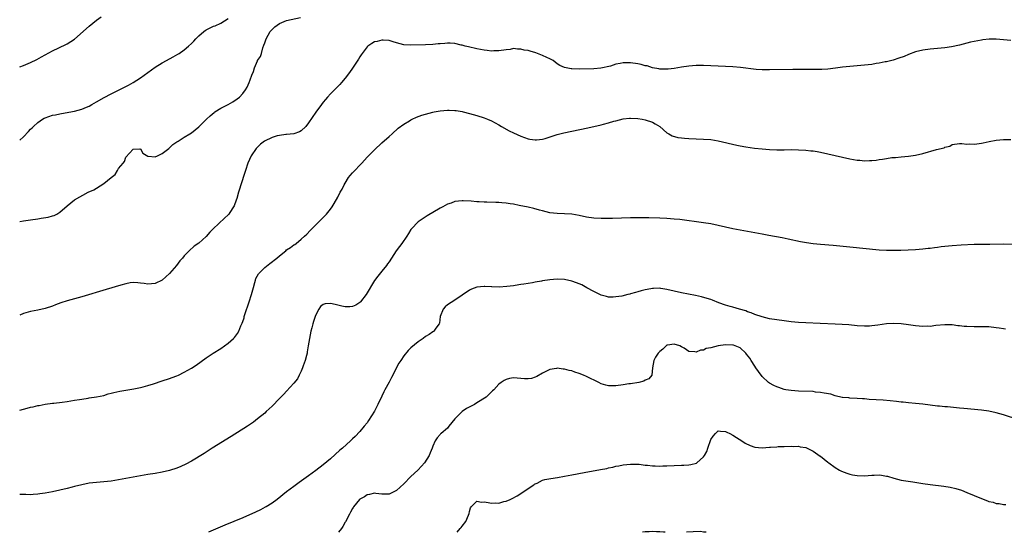
# Model space of a CAD drawing. Units: inches. Extents: x 2517000 to 2520000, y 1536000 to 1539000.
# Drawn here: x 2517000 to 2517269, y 1536000 to 1536140 of the extents above; entities that cross this region are included whole.
import ezdxf

# ---------------------------------------------------------------- set-up
doc = ezdxf.new("R2010")
doc.units = ezdxf.units.IN
doc.header["$MEASUREMENT"] = 0
doc.layers.add('LD25171536_10ft', color=73, linetype='Continuous')

msp = doc.modelspace()

# ---------------------------------------------------------------- linework, layer by layer
at = {"layer": 'LD25171536_10ft'}
for points, elevation in [([(2517000, 1536127.28), (2517001, 1536127.65), (2517003, 1536128.53), (2517004.67, 1536129.33), (2517005.98, 1536130.02), (2517007, 1536130.61), (2517009, 1536131.72), (2517012.62, 1536133.38), (2517013, 1536133.57), (2517015, 1536134.92), (2517019, 1536138.45), (2517021, 1536140.03), (2517022.31, 1536141)], 7150), ([(2517000, 1536085.04), (2517001, 1536085.16), (2517003, 1536085.43), (2517005, 1536085.74), (2517005.91, 1536085.91), (2517007.83, 1536086.17), (2517009, 1536086.53), (2517009.39, 1536086.61), (2517010.17, 1536087), (2517011, 1536087.52), (2517013, 1536089.32), (2517015, 1536090.94), (2517018.74, 1536093), (2517020.29, 1536093.71), (2517021, 1536094.12), (2517023, 1536095.37), (2517025, 1536097.03), (2517026.12, 1536097.88), (2517026.75, 1536099), (2517027, 1536099.47), (2517028.26, 1536101), (2517028.62, 1536101.38), (2517029, 1536102.56), (2517031, 1536104.79), (2517032.87, 1536104.87), (2517033, 1536104.84), (2517033.71, 1536103.71), (2517035, 1536102.86), (2517035.09, 1536102.91), (2517037, 1536102.65), (2517037.64, 1536103), (2517039, 1536103.61), (2517040.81, 1536105), (2517040.91, 1536105.09), (2517041, 1536105.15), (2517041.92, 1536106.08), (2517043, 1536106.8), (2517043.11, 1536106.89), (2517043.31, 1536107), (2517045, 1536108.09), (2517046.51, 1536109), (2517047, 1536109.28), (2517049, 1536110.92), (2517051.04, 1536113), (2517052.05, 1536113.95), (2517053.14, 1536114.86), (2517053.33, 1536115), (2517055, 1536115.99), (2517057, 1536117.05), (2517058.26, 1536117.74), (2517059.47, 1536118.53), (2517060.06, 1536119), (2517061, 1536120.05), (2517061.77, 1536121), (2517062.21, 1536121.79), (2517062.76, 1536123), (2517063, 1536123.76), (2517063.49, 1536125), (2517063.97, 1536126.03), (2517064.2, 1536127), (2517065, 1536128.92), (2517065.04, 1536129), (2517065.89, 1536130.11), (2517066.08, 1536131), (2517066.47, 1536132.47), (2517066.8, 1536133.2), (2517067, 1536133.9), (2517067.29, 1536134.71), (2517067.36, 1536135), (2517068.53, 1536137), (2517069, 1536137.52), (2517069.76, 1536138.24), (2517071, 1536139.14), (2517073, 1536139.96), (2517076.81, 1536140.81)], 7170), ([(2517000, 1536107.24), (2517001, 1536108.17), (2517002.4, 1536109.6), (2517003, 1536110.25), (2517003.38, 1536110.62), (2517003.74, 1536111), (2517005, 1536112.13), (2517006.26, 1536113), (2517006.73, 1536113.27), (2517007, 1536113.4), (2517009, 1536114.07), (2517009.79, 1536114.21), (2517011, 1536114.48), (2517011.45, 1536114.55), (2517015, 1536115.19), (2517017, 1536115.71), (2517018.25, 1536116.25), (2517019, 1536116.55), (2517019.74, 1536117), (2517021, 1536117.72), (2517023.06, 1536118.94), (2517025, 1536119.96), (2517027.18, 1536121), (2517029.72, 1536122.28), (2517031.01, 1536122.99), (2517033, 1536124.3), (2517035, 1536125.8), (2517037, 1536127.21), (2517039, 1536128.37), (2517040.17, 1536129), (2517041.98, 1536130.02), (2517043.24, 1536130.77), (2517043.6, 1536131), (2517045, 1536131.99), (2517046.2, 1536133), (2517047, 1536133.7), (2517047.65, 1536134.35), (2517048.21, 1536135), (2517049, 1536135.76), (2517050.38, 1536137), (2517050.73, 1536137.27), (2517051, 1536137.44), (2517053, 1536138.41), (2517053.44, 1536138.56), (2517055, 1536139.27), (2517057, 1536140.57)], 7160), ([(2517271, 1536134.52), (2517269, 1536134.74), (2517267, 1536134.88), (2517265.14, 1536134.86), (2517263.33, 1536134.67), (2517263, 1536134.63), (2517261, 1536134.25), (2517259.97, 1536134.03), (2517257, 1536133.28), (2517254.82, 1536132.82), (2517253, 1536132.54), (2517251, 1536132.32), (2517249, 1536132.15), (2517247, 1536131.91), (2517245, 1536131.43), (2517243, 1536130.65), (2517241.83, 1536130.17), (2517240.36, 1536129.64), (2517238.83, 1536129.17), (2517237, 1536128.71), (2517236.65, 1536128.65), (2517235, 1536128.3), (2517234.19, 1536128.19), (2517233, 1536127.99), (2517231, 1536127.76), (2517227, 1536127.43), (2517225, 1536127.2), (2517223.07, 1536126.93), (2517221, 1536126.71), (2517219.38, 1536126.62), (2517217, 1536126.59), (2517215.4, 1536126.6), (2517211.44, 1536126.56), (2517205, 1536126.45), (2517203, 1536126.49), (2517201.39, 1536126.61), (2517197.13, 1536127.13), (2517195, 1536127.3), (2517191, 1536127.52), (2517189, 1536127.61), (2517187, 1536127.67), (2517185, 1536127.64), (2517183, 1536127.5), (2517181, 1536127.22), (2517179, 1536126.88), (2517177.32, 1536126.68), (2517177, 1536126.66), (2517175.36, 1536126.64), (2517175, 1536126.68), (2517174.76, 1536126.76), (2517173, 1536127.03), (2517171.54, 1536127.54), (2517171, 1536127.61), (2517169.95, 1536127.95), (2517169, 1536128.14), (2517167, 1536128.44), (2517166.4, 1536128.4), (2517165, 1536128.42), (2517164.22, 1536128.22), (2517163, 1536128.02), (2517161.53, 1536127.53), (2517158.92, 1536126.92), (2517157, 1536126.76), (2517153, 1536126.71), (2517151, 1536126.75), (2517150.76, 1536126.76), (2517149, 1536127.09), (2517147.71, 1536127.71), (2517147, 1536128.14), (2517145.9, 1536129), (2517145, 1536129.5), (2517144.11, 1536129.89), (2517143, 1536130.44), (2517141.12, 1536131.12), (2517139.56, 1536131.56), (2517139, 1536131.74), (2517137.91, 1536131.91), (2517137, 1536132.17), (2517136.12, 1536132.12), (2517135, 1536132.28), (2517134.09, 1536132.09), (2517133, 1536131.99), (2517131, 1536131.67), (2517129.69, 1536131.69), (2517129, 1536131.63), (2517127.8, 1536131.8), (2517127, 1536131.84), (2517126.04, 1536132.04), (2517125, 1536132.21), (2517122.75, 1536132.75), (2517121.77, 1536133), (2517121, 1536133.24), (2517120.72, 1536133.28), (2517119, 1536133.65), (2517117.74, 1536133.74), (2517117, 1536133.75), (2517116.28, 1536133.72), (2517115, 1536133.62), (2517114.41, 1536133.59), (2517113, 1536133.43), (2517111, 1536133.32), (2517107, 1536133.2), (2517105, 1536133.31), (2517103, 1536133.83), (2517102.16, 1536134.16), (2517101, 1536134.47), (2517099.43, 1536134.57), (2517099, 1536134.64), (2517097.72, 1536134.28), (2517097, 1536134.13), (2517096.28, 1536133.72), (2517095.21, 1536133), (2517095, 1536132.82), (2517093.62, 1536131), (2517093.39, 1536130.61), (2517093, 1536130.03), (2517092.62, 1536129.38), (2517091.05, 1536126.95), (2517090.22, 1536125.78), (2517089, 1536124.17), (2517088, 1536123), (2517087.56, 1536122.44), (2517087, 1536121.91), (2517086.56, 1536121.44), (2517086.09, 1536121), (2517085, 1536119.9), (2517084.16, 1536119), (2517083.64, 1536118.36), (2517083, 1536117.62), (2517082.53, 1536117), (2517081, 1536114.91), (2517079, 1536111.96), (2517078.23, 1536111), (2517077, 1536109.82), (2517076.51, 1536109.49), (2517075, 1536108.98), (2517073, 1536108.78), (2517072.77, 1536108.77), (2517071, 1536108.56), (2517070.41, 1536108.41), (2517069, 1536108), (2517066.95, 1536107), (2517065.87, 1536106.13), (2517064.84, 1536105.16), (2517064.7, 1536105), (2517063.32, 1536103), (2517062.4, 1536101), (2517061.73, 1536099), (2517061.57, 1536098.43), (2517060.44, 1536095), (2517060.12, 1536093.88), (2517059.83, 1536093), (2517059.34, 1536091.34), (2517059.2, 1536090.8), (2517058.68, 1536089.32), (2517058.5, 1536089), (2517057.46, 1536087.46), (2517057.17, 1536087), (2517057, 1536086.82), (2517056.04, 1536085.96), (2517052.91, 1536083), (2517051.95, 1536082.05), (2517051, 1536080.92), (2517049, 1536079.09), (2517047.74, 1536078.26), (2517046.34, 1536077), (2517045, 1536075.66), (2517044.5, 1536075), (2517043.76, 1536074.24), (2517042.86, 1536073), (2517041, 1536070.79), (2517038.98, 1536069), (2517037, 1536068.08), (2517036, 1536068), (2517035, 1536067.9), (2517034.06, 1536068.06), (2517033, 1536068.17), (2517032.27, 1536068.27), (2517031, 1536068.29), (2517030.22, 1536068.22), (2517029, 1536067.99), (2517027.63, 1536067.63), (2517023.62, 1536066.38), (2517017, 1536064.41), (2517013, 1536063.29), (2517011.27, 1536062.73), (2517009.81, 1536062.19), (2517009, 1536061.87), (2517007, 1536061.22), (2517005, 1536060.79), (2517003, 1536060.39), (2517001, 1536059.81), (2517000, 1536059.42)], 7180), ([(2517000, 1536033.4), (2517001, 1536033.68), (2517002.07, 1536033.93), (2517003, 1536034.21), (2517003.68, 1536034.32), (2517005, 1536034.66), (2517005.3, 1536034.7), (2517007, 1536035.04), (2517009, 1536035.3), (2517009.33, 1536035.33), (2517011.61, 1536035.61), (2517013, 1536035.8), (2517013.96, 1536035.96), (2517015, 1536036.11), (2517016.36, 1536036.36), (2517017, 1536036.44), (2517018.72, 1536036.72), (2517019, 1536036.74), (2517020.99, 1536037.01), (2517023, 1536037.45), (2517024.17, 1536037.83), (2517025, 1536038.06), (2517025.72, 1536038.28), (2517027.37, 1536038.63), (2517031.22, 1536039.22), (2517033, 1536039.6), (2517033.78, 1536039.78), (2517035, 1536040.12), (2517036.6, 1536040.6), (2517039, 1536041.39), (2517041, 1536042.07), (2517041.68, 1536042.32), (2517043, 1536042.82), (2517043.39, 1536043), (2517045, 1536043.76), (2517047, 1536044.93), (2517048.25, 1536045.75), (2517051, 1536047.72), (2517052.89, 1536049), (2517055, 1536050.31), (2517056.03, 1536051), (2517057, 1536051.73), (2517058.43, 1536053), (2517058.71, 1536053.29), (2517059, 1536053.68), (2517059.59, 1536054.41), (2517059.9, 1536055), (2517060.47, 1536056.47), (2517060.83, 1536057.17), (2517061, 1536057.7), (2517061.34, 1536058.66), (2517061.39, 1536059), (2517061.56, 1536059.56), (2517062.79, 1536063), (2517063.42, 1536065), (2517063.93, 1536067), (2517064.31, 1536068.31), (2517064.47, 1536069), (2517064.6, 1536069.4), (2517065.3, 1536070.7), (2517065.57, 1536071), (2517067, 1536072.4), (2517068.44, 1536073.56), (2517070.29, 1536075), (2517071, 1536075.62), (2517072.73, 1536077), (2517073, 1536077.23), (2517074.07, 1536077.93), (2517075, 1536078.65), (2517075.24, 1536078.76), (2517075.56, 1536079), (2517077, 1536080.15), (2517077.88, 1536081), (2517078.48, 1536081.52), (2517079.46, 1536082.54), (2517079.86, 1536083), (2517081, 1536084.08), (2517083.46, 1536086.54), (2517083.87, 1536087), (2517085, 1536088.39), (2517085.45, 1536089), (2517086.03, 1536089.97), (2517087, 1536091.7), (2517087.65, 1536093), (2517088.14, 1536093.86), (2517088.71, 1536095), (2517089, 1536095.49), (2517089.95, 1536097), (2517090.39, 1536097.61), (2517091, 1536098.33), (2517091.62, 1536099), (2517093, 1536100.44), (2517093.55, 1536101), (2517095, 1536102.57), (2517097, 1536104.64), (2517099, 1536106.49), (2517101, 1536108.26), (2517101.86, 1536109), (2517103.49, 1536110.51), (2517105, 1536111.63), (2517106.57, 1536112.57), (2517107, 1536112.84), (2517107.3, 1536113), (2517108.47, 1536113.53), (2517109.95, 1536114.05), (2517111, 1536114.37), (2517113, 1536114.93), (2517113.33, 1536115), (2517115, 1536115.31), (2517117, 1536115.48), (2517117.48, 1536115.48), (2517119, 1536115.4), (2517119.35, 1536115.35), (2517121, 1536115.06), (2517121.25, 1536115), (2517123, 1536114.54), (2517125, 1536113.98), (2517127, 1536113.38), (2517127.95, 1536113), (2517129, 1536112.53), (2517129.98, 1536111.98), (2517131, 1536111.43), (2517131.72, 1536111), (2517133.82, 1536109.82), (2517135, 1536109.23), (2517137, 1536108.31), (2517139, 1536107.6), (2517139.49, 1536107.49), (2517141, 1536107.32), (2517141.32, 1536107.32), (2517143, 1536107.55), (2517143.71, 1536107.71), (2517147, 1536108.76), (2517148.76, 1536109.24), (2517151, 1536109.71), (2517155.34, 1536110.66), (2517159, 1536111.44), (2517159.61, 1536111.61), (2517161, 1536111.95), (2517162.42, 1536112.42), (2517163, 1536112.56), (2517165, 1536113.1), (2517166.75, 1536113.25), (2517167, 1536113.29), (2517169, 1536113.18), (2517170.2, 1536113), (2517171, 1536112.85), (2517173, 1536112.16), (2517173.76, 1536111.76), (2517175.01, 1536111.01), (2517177, 1536109.25), (2517177.46, 1536109), (2517178.43, 1536108.43), (2517180.01, 1536108.01), (2517181, 1536107.87), (2517181.78, 1536107.78), (2517183, 1536107.68), (2517185, 1536107.59), (2517187, 1536107.54), (2517189, 1536107.41), (2517191, 1536107.09), (2517196.11, 1536105.89), (2517197, 1536105.71), (2517198.59, 1536105.41), (2517200.92, 1536105.08), (2517203, 1536104.87), (2517205, 1536104.69), (2517207, 1536104.6), (2517209, 1536104.63), (2517211, 1536104.68), (2517213, 1536104.65), (2517215, 1536104.53), (2517216.37, 1536104.37), (2517217, 1536104.29), (2517218.11, 1536104.11), (2517219, 1536103.94), (2517221, 1536103.52), (2517227, 1536102.19), (2517228.01, 1536101.99), (2517229, 1536101.81), (2517229.76, 1536101.76), (2517231, 1536101.62), (2517232.35, 1536101.65), (2517233, 1536101.69), (2517234.18, 1536101.82), (2517235, 1536101.95), (2517235.94, 1536102.06), (2517237, 1536102.25), (2517238.47, 1536102.47), (2517239, 1536102.52), (2517239.46, 1536102.54), (2517241, 1536102.72), (2517243, 1536102.9), (2517245, 1536103.16), (2517247, 1536103.61), (2517250.66, 1536104.66), (2517252.8, 1536105.2), (2517253, 1536105.33), (2517254.35, 1536105.65), (2517255, 1536106.04), (2517257, 1536106.35), (2517257.63, 1536106.37), (2517259, 1536106.19), (2517259.76, 1536106.24), (2517261, 1536106.14), (2517261.72, 1536106.28), (2517263, 1536106.41), (2517263.46, 1536106.54), (2517265.08, 1536106.92), (2517267, 1536107.27), (2517269, 1536107.43), (2517271, 1536107.4)], 7190), ([(2517275, 1536078.74), (2517269, 1536078.78), (2517265.24, 1536078.76), (2517262.76, 1536078.76), (2517261, 1536078.71), (2517257.45, 1536078.55), (2517255, 1536078.38), (2517253, 1536078.18), (2517251.94, 1536078.06), (2517251, 1536077.92), (2517250.16, 1536077.84), (2517249, 1536077.66), (2517248.39, 1536077.61), (2517247, 1536077.44), (2517245, 1536077.29), (2517240.9, 1536077.1), (2517239, 1536077.04), (2517237, 1536077.07), (2517235, 1536077.2), (2517227, 1536078), (2517222.42, 1536078.42), (2517219, 1536078.71), (2517217, 1536078.91), (2517215.16, 1536079.16), (2517213.47, 1536079.47), (2517210.18, 1536080.18), (2517208.53, 1536080.53), (2517204.81, 1536081.19), (2517203, 1536081.54), (2517197, 1536082.65), (2517195, 1536083.03), (2517193, 1536083.46), (2517191, 1536083.91), (2517189, 1536084.34), (2517187, 1536084.67), (2517180.48, 1536085.52), (2517179, 1536085.68), (2517177, 1536085.82), (2517175, 1536085.92), (2517172, 1536086), (2517169, 1536086.01), (2517167, 1536085.99), (2517162.13, 1536085.87), (2517160.16, 1536085.84), (2517159, 1536085.84), (2517157, 1536085.9), (2517155, 1536086.17), (2517153, 1536086.63), (2517151, 1536087), (2517149, 1536087.12), (2517147, 1536087.16), (2517145, 1536087.41), (2517143, 1536087.9), (2517142.15, 1536088.15), (2517140.55, 1536088.55), (2517139, 1536088.9), (2517136.6, 1536089.4), (2517135, 1536089.71), (2517134.15, 1536089.85), (2517133, 1536090.02), (2517131.86, 1536090.14), (2517131, 1536090.2), (2517130.21, 1536090.21), (2517127.71, 1536090.29), (2517127, 1536090.3), (2517125.6, 1536090.4), (2517125, 1536090.42), (2517123.42, 1536090.58), (2517121.31, 1536090.69), (2517121, 1536090.7), (2517119, 1536090.45), (2517117.95, 1536090.05), (2517117, 1536089.71), (2517115.74, 1536089), (2517115, 1536088.64), (2517111.4, 1536086.6), (2517109, 1536084.95), (2517107.13, 1536083), (2517107, 1536082.83), (2517106.28, 1536081.72), (2517105.88, 1536081), (2517104.49, 1536079), (2517103.84, 1536078.16), (2517102.99, 1536077), (2517101.64, 1536075), (2517101, 1536073.96), (2517100.6, 1536073.4), (2517100.3, 1536073), (2517099, 1536071.43), (2517097.91, 1536070.09), (2517097, 1536068.83), (2517094.73, 1536065), (2517093.19, 1536063), (2517093, 1536062.83), (2517091.89, 1536062.11), (2517091, 1536061.77), (2517090.32, 1536061.68), (2517089, 1536061.69), (2517088.13, 1536061.87), (2517087, 1536062.15), (2517086.27, 1536062.27), (2517085, 1536062.59), (2517083.51, 1536062.49), (2517083, 1536062.28), (2517082.21, 1536061.79), (2517081.77, 1536061), (2517081, 1536059.52), (2517080.81, 1536059), (2517080.3, 1536057.7), (2517080.18, 1536057), (2517079.92, 1536055.92), (2517079.65, 1536055), (2517079.22, 1536053), (2517078.9, 1536051), (2517078.65, 1536049.35), (2517078.58, 1536049), (2517078.4, 1536048.4), (2517078.06, 1536047), (2517077.49, 1536045.49), (2517077.34, 1536045), (2517077, 1536044.07), (2517076.46, 1536043), (2517075.99, 1536042.01), (2517075, 1536040.76), (2517073, 1536038.6), (2517072.19, 1536037.81), (2517071, 1536036.58), (2517069, 1536034.54), (2517068.21, 1536033.79), (2517067.42, 1536033), (2517067, 1536032.62), (2517065.06, 1536031), (2517063.89, 1536030.11), (2517062.26, 1536029), (2517057.8, 1536026.2), (2517052.67, 1536023), (2517050.43, 1536021.57), (2517047, 1536019.47), (2517045.39, 1536018.61), (2517044.02, 1536017.98), (2517043, 1536017.58), (2517041, 1536016.92), (2517039, 1536016.44), (2517037, 1536016.11), (2517035, 1536015.8), (2517033, 1536015.46), (2517031, 1536015.09), (2517027, 1536014.32), (2517025, 1536013.99), (2517023, 1536013.77), (2517021, 1536013.64), (2517019, 1536013.44), (2517017, 1536013.03), (2517015, 1536012.5), (2517014.35, 1536012.35), (2517013, 1536012), (2517011, 1536011.53), (2517009, 1536011.08), (2517007, 1536010.7), (2517005.5, 1536010.5), (2517005, 1536010.42), (2517003.64, 1536010.36), (2517003, 1536010.28), (2517001.67, 1536010.33), (2517001, 1536010.31), (2517000, 1536010.38)], 7200), ([(2517269.6, 1536055.6), (2517269, 1536055.68), (2517267.8, 1536055.8), (2517267, 1536055.93), (2517265, 1536056.16), (2517264.2, 1536056.2), (2517262.22, 1536056.22), (2517261, 1536056.19), (2517259, 1536056.25), (2517258.3, 1536056.3), (2517257, 1536056.46), (2517256.51, 1536056.51), (2517255, 1536056.72), (2517253, 1536056.79), (2517250.55, 1536056.55), (2517249, 1536056.33), (2517248.34, 1536056.34), (2517247, 1536056.27), (2517245, 1536056.47), (2517243, 1536056.77), (2517241, 1536057.02), (2517239, 1536057.1), (2517237, 1536056.99), (2517234.65, 1536056.65), (2517233, 1536056.43), (2517232.4, 1536056.4), (2517231, 1536056.38), (2517229, 1536056.51), (2517226.73, 1536056.73), (2517224.87, 1536056.87), (2517222.96, 1536056.96), (2517218.91, 1536057.09), (2517215, 1536057.26), (2517213, 1536057.4), (2517211, 1536057.58), (2517209, 1536057.8), (2517207, 1536058.07), (2517205, 1536058.43), (2517203, 1536058.9), (2517201, 1536059.54), (2517200, 1536060), (2517199, 1536060.32), (2517198.53, 1536060.53), (2517196.85, 1536061), (2517195, 1536061.56), (2517194.24, 1536061.76), (2517193, 1536062.17), (2517191.2, 1536062.8), (2517189.48, 1536063.48), (2517189, 1536063.63), (2517187.99, 1536063.99), (2517186.44, 1536064.44), (2517184.8, 1536064.8), (2517181, 1536065.49), (2517179, 1536065.92), (2517177, 1536066.42), (2517175.29, 1536066.71), (2517175, 1536066.77), (2517173.3, 1536066.7), (2517173, 1536066.71), (2517171.59, 1536066.41), (2517171, 1536066.32), (2517169.95, 1536066.05), (2517169, 1536065.77), (2517168.37, 1536065.63), (2517167, 1536065.19), (2517166.84, 1536065.16), (2517166.26, 1536065), (2517164.62, 1536064.62), (2517163, 1536064.38), (2517162.32, 1536064.32), (2517161, 1536064.34), (2517160.46, 1536064.46), (2517159, 1536064.86), (2517157, 1536065.84), (2517155.11, 1536066.89), (2517153.7, 1536067.7), (2517153, 1536067.97), (2517152.27, 1536068.27), (2517151, 1536068.7), (2517149, 1536069.11), (2517147, 1536069.2), (2517144.95, 1536069.05), (2517143, 1536068.77), (2517142.71, 1536068.7), (2517141, 1536068.42), (2517140.24, 1536068.24), (2517139, 1536068.07), (2517137.83, 1536067.83), (2517137, 1536067.75), (2517135.49, 1536067.49), (2517135, 1536067.45), (2517133.2, 1536067.2), (2517131.07, 1536067.07), (2517129.13, 1536067.13), (2517129, 1536067.15), (2517127.23, 1536067.23), (2517127, 1536067.26), (2517125, 1536067.07), (2517123.52, 1536066.48), (2517123, 1536066.22), (2517119, 1536063.53), (2517117, 1536062.24), (2517116.32, 1536061.68), (2517115.77, 1536061), (2517115, 1536059.01), (2517114.77, 1536057.23), (2517114.69, 1536057), (2517113.8, 1536055.8), (2517113.28, 1536055), (2517113.11, 1536054.89), (2517113, 1536054.83), (2517111.94, 1536054.06), (2517111, 1536053.53), (2517110.33, 1536053), (2517109, 1536052.11), (2517107, 1536050.48), (2517106.25, 1536049.75), (2517105, 1536048.26), (2517104.18, 1536047), (2517103.72, 1536046.28), (2517101.64, 1536042.36), (2517101, 1536041.1), (2517099.87, 1536039), (2517099.58, 1536038.42), (2517099, 1536037.21), (2517097.9, 1536035), (2517097, 1536033.12), (2517095.42, 1536030.58), (2517095, 1536029.95), (2517094.24, 1536029), (2517093, 1536027.54), (2517091.75, 1536026.25), (2517091, 1536025.53), (2517090.45, 1536025), (2517088.23, 1536023), (2517087.57, 1536022.43), (2517085, 1536020.13), (2517083, 1536018.43), (2517081, 1536016.89), (2517079, 1536015.43), (2517076.41, 1536013.59), (2517075, 1536012.55), (2517073, 1536011.04), (2517070.39, 1536009), (2517069, 1536008), (2517067.44, 1536007), (2517067.16, 1536006.84), (2517065.84, 1536006.16), (2517064.48, 1536005.52), (2517061, 1536003.98), (2517056.08, 1536001.92), (2517051.63, 1536000)], 7210), ([(2517273.2, 1536030.8), (2517269, 1536032.12), (2517267, 1536032.67), (2517265, 1536033.12), (2517263, 1536033.42), (2517258.13, 1536033.87), (2517257, 1536033.99), (2517253.71, 1536034.29), (2517253, 1536034.33), (2517251.51, 1536034.49), (2517251, 1536034.52), (2517247, 1536035.05), (2517245, 1536035.24), (2517243, 1536035.41), (2517241.58, 1536035.58), (2517241, 1536035.63), (2517239.8, 1536035.8), (2517237.99, 1536035.99), (2517236.12, 1536036.12), (2517232.33, 1536036.33), (2517231, 1536036.47), (2517230.48, 1536036.48), (2517229, 1536036.62), (2517227, 1536036.7), (2517226.75, 1536036.75), (2517225, 1536036.87), (2517224.91, 1536036.91), (2517223, 1536037.31), (2517221.78, 1536037.78), (2517219.98, 1536038.02), (2517219, 1536038.28), (2517217.63, 1536038.37), (2517217, 1536038.47), (2517213, 1536038.63), (2517211, 1536038.76), (2517209.54, 1536039), (2517209, 1536039.1), (2517207.59, 1536039.59), (2517207, 1536039.78), (2517206.18, 1536040.18), (2517205, 1536040.81), (2517204.75, 1536041), (2517203, 1536042.64), (2517202, 1536044), (2517201.34, 1536045), (2517201, 1536045.47), (2517200.03, 1536047), (2517199.61, 1536047.61), (2517198.76, 1536048.76), (2517198.56, 1536049), (2517197, 1536050.42), (2517195.66, 1536051), (2517195.18, 1536051.18), (2517195, 1536051.23), (2517193, 1536051.28), (2517191.02, 1536050.98), (2517189, 1536050.5), (2517187.72, 1536050.28), (2517187, 1536049.86), (2517186.14, 1536049.86), (2517185, 1536049.24), (2517184.64, 1536049.36), (2517183, 1536049.45), (2517181.66, 1536050.34), (2517181, 1536050.74), (2517180.48, 1536051), (2517179, 1536051.44), (2517177.17, 1536051.17), (2517177, 1536051.14), (2517176.78, 1536051), (2517175.9, 1536050.1), (2517175, 1536049.47), (2517174.78, 1536049.22), (2517174.57, 1536049), (2517173.87, 1536047.87), (2517173.43, 1536047), (2517173.01, 1536045.01), (2517172.89, 1536043), (2517172, 1536042), (2517171, 1536041.59), (2517170.66, 1536041.33), (2517169.32, 1536041), (2517167, 1536040.65), (2517166.6, 1536040.6), (2517165, 1536040.34), (2517163, 1536040.04), (2517162.02, 1536040.02), (2517161, 1536040.04), (2517160.24, 1536040.24), (2517159, 1536040.65), (2517158.33, 1536041), (2517155, 1536042.64), (2517154.17, 1536043), (2517153, 1536043.48), (2517151.84, 1536043.84), (2517151, 1536044.13), (2517150.24, 1536044.24), (2517149, 1536044.61), (2517148.59, 1536044.59), (2517147, 1536044.85), (2517146.78, 1536044.78), (2517145, 1536044.56), (2517144.05, 1536044.05), (2517143, 1536043.55), (2517141.39, 1536042.61), (2517141, 1536042.41), (2517139.91, 1536042.09), (2517139, 1536041.94), (2517138.02, 1536041.98), (2517137, 1536042.09), (2517135, 1536042.24), (2517133.97, 1536042.03), (2517133, 1536041.81), (2517132.46, 1536041.54), (2517131.63, 1536041), (2517131, 1536040.51), (2517129.61, 1536039), (2517129.31, 1536038.7), (2517129, 1536038.44), (2517128.28, 1536037.72), (2517127.52, 1536037), (2517125, 1536035.37), (2517124.4, 1536035), (2517123.47, 1536034.53), (2517122.16, 1536033.84), (2517120.97, 1536033), (2517119.03, 1536031), (2517117.38, 1536029), (2517117, 1536028.5), (2517115.21, 1536027), (2517115.1, 1536026.9), (2517115, 1536026.77), (2517114.12, 1536025.88), (2517113.65, 1536025), (2517113, 1536023.52), (2517112.82, 1536023), (2517112.27, 1536021.73), (2517112, 1536021), (2517110.7, 1536019), (2517109.87, 1536018.13), (2517108.85, 1536017), (2517107, 1536015.23), (2517105, 1536013.28), (2517103, 1536011.48), (2517101, 1536010.41), (2517099.61, 1536010.39), (2517099, 1536010.43), (2517097.38, 1536010.62), (2517097, 1536010.71), (2517095.68, 1536010.32), (2517095, 1536010.25), (2517094.26, 1536009.74), (2517093, 1536009.06), (2517092.93, 1536009), (2517091.32, 1536007), (2517091.21, 1536006.79), (2517091, 1536006.47), (2517090.49, 1536005.51), (2517090.2, 1536005), (2517089.1, 1536002.9), (2517089, 1536002.74), (2517088.39, 1536001.61), (2517087.99, 1536001), (2517087.22, 1536000)], 7220), ([(2517119.6, 1536000), (2517120.46, 1536001), (2517120.7, 1536001.3), (2517121, 1536001.64), (2517122, 1536003), (2517122.68, 1536004.68), (2517122.88, 1536005.12), (2517123, 1536005.65), (2517123.31, 1536006.69), (2517123.45, 1536007), (2517125, 1536008.52), (2517126.29, 1536008.29), (2517127, 1536008.38), (2517128.12, 1536008.12), (2517129, 1536007.98), (2517130.04, 1536008.04), (2517131, 1536008.01), (2517132.42, 1536008.42), (2517133, 1536008.54), (2517134.12, 1536009), (2517134.71, 1536009.29), (2517135.99, 1536010.01), (2517137.61, 1536011), (2517139, 1536011.97), (2517140.58, 1536013), (2517140.81, 1536013.19), (2517141, 1536013.3), (2517141.46, 1536013.46), (2517143, 1536014.22), (2517143.57, 1536014.43), (2517145.27, 1536014.73), (2517147.1, 1536015), (2517149, 1536015.33), (2517151, 1536015.7), (2517154.36, 1536016.36), (2517158.84, 1536017.16), (2517160.52, 1536017.48), (2517161, 1536017.61), (2517162.17, 1536017.83), (2517163, 1536018.06), (2517163.81, 1536018.19), (2517165, 1536018.45), (2517167, 1536018.67), (2517167.33, 1536018.67), (2517169.4, 1536018.6), (2517171, 1536018.39), (2517171.64, 1536018.35), (2517173, 1536018.19), (2517173.81, 1536018.18), (2517175, 1536018.12), (2517175.85, 1536018.15), (2517177, 1536018.17), (2517181, 1536018.32), (2517181.65, 1536018.35), (2517183, 1536018.46), (2517183.48, 1536018.52), (2517185.08, 1536018.92), (2517185.2, 1536019), (2517187, 1536020.65), (2517187.26, 1536021), (2517187.86, 1536022.14), (2517188.18, 1536023), (2517189, 1536025.35), (2517189.67, 1536026.33), (2517190.24, 1536027), (2517191, 1536027.76), (2517191.62, 1536027.62), (2517193, 1536027.59), (2517193.35, 1536027.35), (2517194.17, 1536027), (2517195, 1536026.6), (2517196.05, 1536025.94), (2517197.45, 1536025), (2517198.34, 1536024.34), (2517199.73, 1536023.73), (2517201, 1536023.32), (2517203, 1536023.15), (2517205, 1536023.28), (2517205.32, 1536023.32), (2517207, 1536023.4), (2517207.44, 1536023.44), (2517209, 1536023.45), (2517211, 1536023.54), (2517211.5, 1536023.5), (2517213, 1536023.59), (2517213.42, 1536023.42), (2517215, 1536023.2), (2517215.11, 1536023.12), (2517217, 1536022.19), (2517218.87, 1536020.87), (2517219, 1536020.8), (2517219.99, 1536019.98), (2517221, 1536019.22), (2517221.27, 1536019), (2517223, 1536017.71), (2517224.15, 1536017), (2517224.7, 1536016.7), (2517226.15, 1536016.15), (2517227, 1536015.91), (2517227.75, 1536015.75), (2517229, 1536015.5), (2517231, 1536015.44), (2517233, 1536015.62), (2517233.65, 1536015.65), (2517235, 1536015.7), (2517235.63, 1536015.63), (2517237, 1536015.4), (2517237.32, 1536015.32), (2517239, 1536014.8), (2517241, 1536014.3), (2517244.23, 1536013.77), (2517247, 1536013.35), (2517249, 1536013.09), (2517252.66, 1536012.66), (2517254.39, 1536012.39), (2517256, 1536012), (2517257.51, 1536011.51), (2517259, 1536010.92), (2517263, 1536009.22), (2517264.63, 1536008.63), (2517265, 1536008.47), (2517266.2, 1536008.2), (2517267, 1536007.89), (2517267.84, 1536007.84), (2517269, 1536007.59), (2517269.62, 1536007.62)], 7230), ([(2517176.49, 1536000), (2517176.03, 1536000.03), (2517175, 1536000.16), (2517174.17, 1536000.17), (2517173, 1536000.24), (2517172.17, 1536000.17), (2517171, 1536000.12), (2517170.27, 1536000)], 7240), ([(2517187.67, 1536000), (2517187, 1536000.06), (2517186.2, 1536000.2), (2517184.17, 1536000.17), (2517182.31, 1536000)], 7240)]:
    msp.add_lwpolyline(points, dxfattribs=dict(at, elevation=elevation))

doc.saveas('drawing.dxf')
